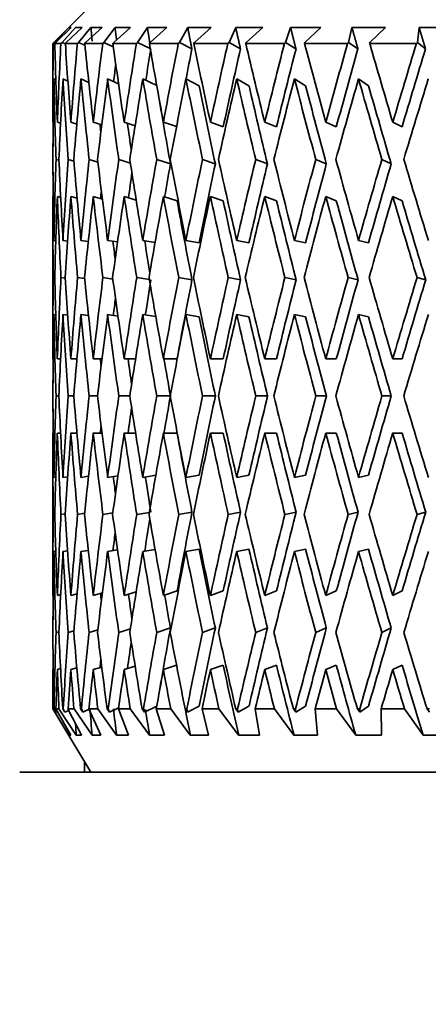
# Model space of a CAD drawing. Units: millimetres. Extents: x 0 to 1478, y 0 to 1758.
# Drawn here: x 357 to 363, y 1083 to 1099 of the extents above; entities that cross this region are included whole.
import ezdxf
from ezdxf import colors
from ezdxf.entities.mleader import LeaderData, LeaderLine
from ezdxf.math import Vec2, Vec3

# ---------------------------------------------------------------- set-up
doc = ezdxf.new("R2010")
doc.units = ezdxf.units.MM
doc.layers.add('DV4_Défaut', color=7, linetype='Continuous')
doc.layers.add('Défaut', color=7, linetype='Continuous')

# ---------------------------------------------------------------- blocks, each defined once
blk = doc.blocks.new('_DOT')
at = {"color": 0}
blk.add_line((0, 0), (-1, 0), dxfattribs=at)
at = {"color": 0, "const_width": 0.333}
blk.add_lwpolyline([(-0.1665, 0, 1), (0.1665, 0, 1)], format="xyb", close=True, dxfattribs=at)
blk = doc.blocks.new('SE3')
at = {"layer": 'DV4_Défaut', "color": 7, "linetype": 'Continuous', "lineweight": 35}
for p, q in [((358.351, 1099.548), (357.351, 1098.548)), ((357.605, 1098.798), (357.376, 1098.565)), ((357.399, 1098.565), (357.641, 1098.798)), ((357.71, 1098.798), (357.497, 1098.565)), ((357.564, 1098.565), (357.816, 1098.798)), ((357.641, 1098.798), (357.605, 1098.798)), ((357.816, 1098.798), (357.71, 1098.798)), ((357.954, 1098.798), (357.758, 1098.565)), ((357.87, 1098.565), (358.129, 1098.798)), ((358.129, 1098.798), (357.954, 1098.798)), ((358.333, 1098.798), (358.157, 1098.565)), ((358.312, 1098.565), (358.576, 1098.798)), ((358.576, 1098.798), (358.333, 1098.798)), ((358.844, 1098.798), (358.69, 1098.565)), ((359.152, 1098.798), (358.844, 1098.798)), ((358.886, 1098.565), (359.152, 1098.798)), ((359.481, 1098.798), (359.351, 1098.565)), ((359.85, 1098.798), (359.481, 1098.798)), ((359.586, 1098.565), (359.85, 1098.798)), ((360.237, 1098.798), (360.132, 1098.565)), ((360.664, 1098.798), (360.237, 1098.798)), ((360.403, 1098.565), (360.664, 1098.798)), ((361.104, 1098.798), (361.025, 1098.565)), ((361.583, 1098.798), (361.104, 1098.798)), ((361.33, 1098.565), (361.583, 1098.798)), ((362.072, 1098.798), (362.02, 1098.565)), ((362.599, 1098.798), (362.072, 1098.798)), ((362.355, 1098.565), (362.599, 1098.798)), ((363.131, 1098.798), (363.106, 1098.565)), ((363.7, 1098.798), (363.131, 1098.798)), ((357.359, 1098.548), (357.351, 1098.548)), ((357.351, 1098.548), (357.351, 1097.325)), ((357.376, 1098.565), (357.359, 1098.548)), ((357.376, 1098.565), (357.393, 1098.558)), ((357.383, 1098.548), (357.399, 1098.565)), ((357.479, 1098.548), (357.383, 1098.548)), ((357.497, 1098.565), (357.479, 1098.548)), ((357.497, 1098.565), (357.549, 1098.542)), ((357.549, 1098.548), (357.564, 1098.565)), ((357.739, 1098.548), (357.549, 1098.548)), ((357.758, 1098.565), (357.739, 1098.548)), ((357.758, 1098.565), (357.858, 1098.521)), ((357.856, 1098.548), (357.87, 1098.565)), ((358.138, 1098.548), (357.856, 1098.548)), ((358.157, 1098.565), (358.138, 1098.548)), ((358.157, 1098.565), (358.306, 1098.497)), ((358.299, 1098.548), (358.312, 1098.565)), ((358.671, 1098.548), (358.299, 1098.548)), ((358.69, 1098.565), (358.671, 1098.548)), ((358.69, 1098.565), (358.888, 1098.47)), ((358.875, 1098.548), (358.886, 1098.565)), ((359.331, 1098.548), (358.875, 1098.548)), ((359.351, 1098.565), (359.331, 1098.548)), ((359.351, 1098.565), (359.546, 1098.465)), ((359.576, 1098.548), (359.586, 1098.565)), ((360.113, 1098.548), (359.576, 1098.548)), ((360.132, 1098.565), (360.113, 1098.548)), ((360.132, 1098.565), (360.313, 1098.465)), ((360.396, 1098.548), (360.403, 1098.565)), ((361.006, 1098.548), (360.396, 1098.548)), ((361.025, 1098.565), (361.006, 1098.548)), ((361.025, 1098.565), (361.189, 1098.465)), ((361.324, 1098.548), (361.33, 1098.565)), ((362.002, 1098.548), (361.324, 1098.548)), ((362.02, 1098.565), (362.002, 1098.548)), ((362.02, 1098.565), (362.166, 1098.465)), ((362.351, 1098.548), (362.355, 1098.565)), ((363.09, 1098.548), (362.351, 1098.548)), ((363.106, 1098.565), (363.09, 1098.548)), ((363.106, 1098.565), (363.233, 1098.465)), ((357.399, 1097.976), (357.369, 1097.989)), ((357.589, 1097.955), (357.512, 1097.989)), ((357.92, 1097.933), (357.796, 1097.989)), ((358.389, 1097.909), (358.217, 1097.989)), ((358.992, 1097.882), (358.771, 1097.989)), ((359.662, 1097.881), (359.452, 1097.989)), ((360.447, 1097.881), (360.253, 1097.989)), ((361.341, 1097.881), (361.164, 1097.989)), ((362.333, 1097.881), (362.176, 1097.989)), ((357.358, 1097.302), (357.351, 1097.304)), ((357.474, 1097.289), (357.423, 1097.304)), ((357.73, 1097.277), (357.636, 1097.304)), ((358.124, 1097.264), (357.989, 1097.304)), ((358.65, 1097.25), (358.478, 1097.304)), ((359.304, 1097.235), (359.096, 1097.304)), ((360.04, 1097.232), (359.838, 1097.304)), ((360.881, 1097.232), (360.695, 1097.304)), ((361.825, 1097.232), (361.658, 1097.304)), ((362.863, 1097.232), (362.716, 1097.304)), ((357.352, 1096.719), (357.352, 1096.719)), ((357.402, 1096.719), (357.447, 1096.706)), ((357.593, 1096.719), (357.685, 1096.692)), ((357.925, 1096.719), (358.062, 1096.677)), ((358.392, 1096.719), (358.575, 1096.661)), ((358.991, 1096.719), (359.207, 1096.647)), ((359.713, 1096.719), (359.916, 1096.647)), ((360.553, 1096.719), (360.739, 1096.647)), ((361.5, 1096.719), (361.667, 1096.647)), ((362.544, 1096.719), (362.69, 1096.647)), ((357.358, 1096.133), (357.351, 1096.135)), ((357.351, 1096.113), (357.351, 1093.592)), ((357.475, 1096.119), (357.423, 1096.135)), ((357.735, 1096.106), (357.636, 1096.135)), ((358.134, 1096.091), (357.989, 1096.135)), ((358.668, 1096.075), (358.478, 1096.135)), ((359.313, 1096.063), (359.096, 1096.135)), ((360.04, 1096.063), (359.838, 1096.135)), ((360.881, 1096.063), (360.695, 1096.135)), ((361.825, 1096.063), (361.658, 1096.135)), ((362.863, 1096.063), (362.716, 1096.135)), ((357.398, 1095.436), (357.369, 1095.44)), ((357.585, 1095.429), (357.512, 1095.44)), ((357.911, 1095.423), (357.796, 1095.44)), ((358.373, 1095.416), (358.217, 1095.44)), ((358.966, 1095.409), (358.771, 1095.44)), ((359.662, 1095.404), (359.452, 1095.44)), ((360.447, 1095.404), (360.253, 1095.44)), ((361.34, 1095.404), (361.164, 1095.44)), ((362.333, 1095.404), (362.175, 1095.44)), ((357.359, 1094.855), (357.382, 1094.852)), ((357.48, 1094.855), (357.548, 1094.845)), ((357.742, 1094.855), (357.854, 1094.838)), ((358.142, 1094.855), (358.298, 1094.831)), ((358.676, 1094.855), (358.875, 1094.823)), ((359.337, 1094.855), (359.547, 1094.819)), ((360.12, 1094.855), (360.314, 1094.819)), ((361.014, 1094.855), (361.191, 1094.819)), ((362.011, 1094.855), (362.168, 1094.819)), ((363.099, 1094.855), (363.235, 1094.819)), ((357.398, 1094.266), (357.369, 1094.27)), ((357.586, 1094.26), (357.512, 1094.27)), ((357.915, 1094.253), (357.796, 1094.27)), ((358.38, 1094.245), (358.217, 1094.27)), ((358.977, 1094.237), (358.771, 1094.27)), ((359.662, 1094.235), (359.452, 1094.27)), ((360.447, 1094.235), (360.253, 1094.27)), ((361.34, 1094.235), (361.164, 1094.27)), ((362.333, 1094.235), (362.175, 1094.27)), ((357.351, 1093.571), (357.358, 1093.571)), ((357.423, 1093.571), (357.474, 1093.571)), ((357.636, 1093.571), (357.732, 1093.571)), ((357.989, 1093.571), (358.128, 1093.571)), ((358.478, 1093.571), (358.657, 1093.571)), ((359.096, 1093.571), (359.313, 1093.571)), ((359.838, 1093.571), (360.04, 1093.571)), ((360.695, 1093.571), (360.881, 1093.571)), ((361.658, 1093.571), (361.825, 1093.571)), ((362.716, 1093.571), (362.863, 1093.571)), ((357.352, 1092.986), (357.352, 1092.986)), ((357.402, 1092.986), (357.447, 1092.986)), ((357.594, 1092.986), (357.682, 1092.986)), ((357.925, 1092.986), (358.057, 1092.986)), ((358.393, 1092.986), (358.566, 1092.986)), ((358.991, 1092.986), (359.204, 1092.986)), ((359.714, 1092.986), (359.916, 1092.986)), ((360.554, 1092.986), (360.74, 1092.986)), ((361.501, 1092.986), (361.668, 1092.986)), ((362.544, 1092.986), (362.691, 1092.986)), ((357.351, 1092.401), (357.358, 1092.401)), ((357.351, 1092.38), (357.351, 1089.859)), ((357.423, 1092.401), (357.474, 1092.401)), ((357.636, 1092.401), (357.732, 1092.401)), ((357.989, 1092.401), (358.128, 1092.401)), ((358.478, 1092.401), (358.657, 1092.401)), ((359.096, 1092.401), (359.313, 1092.401)), ((359.838, 1092.401), (360.04, 1092.401)), ((360.695, 1092.401), (360.881, 1092.401)), ((361.658, 1092.401), (361.825, 1092.401)), ((362.716, 1092.401), (362.863, 1092.401)), ((357.369, 1091.701), (357.398, 1091.706)), ((357.512, 1091.701), (357.586, 1091.712)), ((357.796, 1091.701), (357.915, 1091.719)), ((358.217, 1091.701), (358.38, 1091.726)), ((358.771, 1091.701), (358.977, 1091.735)), ((359.452, 1091.701), (359.662, 1091.737)), ((360.253, 1091.701), (360.447, 1091.737)), ((361.164, 1091.701), (361.34, 1091.737)), ((362.175, 1091.701), (362.333, 1091.737)), ((357.854, 1091.134), (357.742, 1091.117)), ((358.298, 1091.141), (358.142, 1091.117)), ((358.875, 1091.149), (358.676, 1091.117)), ((359.547, 1091.153), (359.337, 1091.117)), ((360.314, 1091.153), (360.12, 1091.117)), ((361.191, 1091.153), (361.014, 1091.117)), ((362.168, 1091.153), (362.011, 1091.117)), ((363.235, 1091.153), (363.099, 1091.117)), ((357.382, 1091.12), (357.359, 1091.117)), ((357.548, 1091.127), (357.48, 1091.117)), ((357.369, 1090.532), (357.398, 1090.536)), ((357.512, 1090.532), (357.585, 1090.543)), ((357.796, 1090.532), (357.911, 1090.549)), ((358.217, 1090.532), (358.373, 1090.556)), ((358.771, 1090.532), (358.966, 1090.563)), ((359.452, 1090.532), (359.662, 1090.568)), ((360.253, 1090.532), (360.447, 1090.568)), ((361.164, 1090.532), (361.34, 1090.568)), ((362.175, 1090.532), (362.333, 1090.568)), ((358.478, 1089.837), (358.668, 1089.897)), ((359.096, 1089.837), (359.313, 1089.909)), ((359.838, 1089.837), (360.04, 1089.909)), ((360.695, 1089.837), (360.881, 1089.909)), ((361.658, 1089.837), (361.825, 1089.909)), ((362.716, 1089.837), (362.863, 1089.909)), ((357.351, 1089.837), (357.358, 1089.839)), ((357.423, 1089.837), (357.475, 1089.852)), ((357.636, 1089.837), (357.735, 1089.866)), ((357.989, 1089.837), (358.134, 1089.881)), ((357.447, 1089.266), (357.402, 1089.253)), ((357.685, 1089.28), (357.593, 1089.253)), ((358.062, 1089.294), (357.925, 1089.253)), ((358.575, 1089.311), (358.392, 1089.253)), ((359.207, 1089.325), (358.991, 1089.253)), ((359.916, 1089.325), (359.713, 1089.253)), ((360.739, 1089.325), (360.553, 1089.253)), ((361.667, 1089.325), (361.5, 1089.253)), ((362.69, 1089.325), (362.544, 1089.253)), ((357.352, 1089.253), (357.352, 1089.253)), ((357.351, 1088.668), (357.358, 1088.67)), ((357.351, 1088.646), (357.351, 1088.048)), ((357.423, 1088.668), (357.474, 1088.683)), ((357.636, 1088.668), (357.73, 1088.695)), ((357.989, 1088.668), (358.124, 1088.708)), ((358.478, 1088.668), (358.65, 1088.722)), ((359.096, 1088.668), (359.304, 1088.736)), ((359.838, 1088.668), (360.04, 1088.739)), ((360.695, 1088.668), (360.881, 1088.739)), ((361.658, 1088.668), (361.825, 1088.739)), ((362.716, 1088.668), (362.863, 1088.739)), ((357.353, 1088.048), (357.351, 1088.048)), ((357.351, 1088.048), (357.952, 1087.048)), ((357.353, 1088.048), (357.607, 1087.632)), ((357.4, 1087.997), (357.368, 1088.048)), ((357.37, 1088.048), (357.368, 1088.048)), ((357.37, 1088.048), (357.4, 1087.997)), ((357.635, 1087.632), (357.401, 1088.048)), ((357.448, 1088.048), (357.401, 1088.048)), ((357.448, 1088.048), (357.72, 1087.632)), ((357.542, 1087.997), (357.508, 1088.048)), ((357.516, 1088.048), (357.508, 1088.048)), ((357.516, 1088.048), (357.542, 1087.997)), ((357.542, 1087.997), (357.604, 1088.023)), ((357.803, 1087.632), (357.591, 1088.048)), ((357.686, 1088.048), (357.591, 1088.048)), ((357.686, 1088.048), (357.972, 1087.632)), ((357.825, 1087.997), (357.789, 1088.048)), ((357.802, 1088.048), (357.789, 1088.048)), ((357.802, 1088.048), (357.825, 1087.997)), ((357.825, 1087.997), (357.924, 1088.041)), ((358.108, 1087.632), (357.921, 1088.048)), ((358.061, 1088.048), (357.921, 1088.048)), ((358.061, 1088.048), (358.359, 1087.632)), ((358.246, 1087.997), (358.208, 1088.048)), ((358.225, 1088.048), (358.208, 1088.048)), ((358.225, 1088.048), (358.246, 1087.997)), ((358.246, 1087.997), (358.389, 1088.063)), ((358.547, 1087.632), (358.387, 1088.048)), ((358.572, 1088.048), (358.387, 1088.048)), ((358.572, 1088.048), (358.877, 1087.632)), ((358.799, 1087.997), (358.76, 1088.048)), ((358.782, 1088.048), (358.76, 1088.048)), ((358.782, 1088.048), (358.799, 1087.997)), ((358.799, 1087.997), (358.992, 1088.09)), ((359.115, 1087.632), (358.984, 1088.048)), ((359.212, 1088.048), (358.984, 1088.048)), ((359.212, 1088.048), (359.521, 1087.632)), ((359.478, 1087.997), (359.439, 1088.048)), ((359.465, 1088.048), (359.439, 1088.048)), ((359.465, 1088.048), (359.478, 1087.997)), ((359.478, 1087.997), (359.662, 1088.091)), ((359.807, 1087.632), (359.706, 1088.048)), ((359.973, 1088.048), (359.706, 1088.048)), ((359.973, 1088.048), (360.284, 1087.632)), ((360.277, 1087.997), (360.238, 1088.048)), ((360.268, 1088.048), (360.238, 1088.048)), ((360.268, 1088.048), (360.277, 1087.997)), ((360.277, 1087.997), (360.447, 1088.091)), ((360.614, 1087.632), (360.544, 1088.048)), ((360.848, 1088.048), (360.544, 1088.048)), ((360.848, 1088.048), (361.157, 1087.632)), ((361.186, 1087.997), (361.147, 1088.048)), ((361.181, 1088.048), (361.147, 1088.048)), ((361.181, 1088.048), (361.186, 1087.997)), ((361.186, 1087.997), (361.341, 1088.091)), ((361.527, 1087.632), (361.49, 1088.048)), ((361.828, 1088.048), (361.49, 1088.048)), ((361.828, 1088.048), (362.131, 1087.632)), ((362.195, 1087.997), (362.157, 1088.048)), ((362.194, 1088.048), (362.157, 1088.048)), ((362.194, 1088.048), (362.195, 1087.997)), ((362.195, 1087.997), (362.333, 1088.091)), ((362.538, 1087.632), (362.533, 1088.048)), ((362.901, 1088.048), (362.533, 1088.048)), ((362.901, 1088.048), (363.195, 1087.632)), ((363.294, 1087.997), (363.257, 1088.048)), ((363.297, 1088.048), (363.257, 1088.048)), ((357.4, 1087.997), (357.424, 1088.007)), ((357.607, 1087.632), (357.635, 1087.632)), ((357.72, 1087.632), (357.803, 1087.632)), ((357.972, 1087.632), (358.108, 1087.632)), ((358.359, 1087.632), (358.547, 1087.632)), ((358.877, 1087.632), (359.115, 1087.632)), ((359.521, 1087.632), (359.807, 1087.632)), ((360.284, 1087.632), (360.614, 1087.632)), ((361.157, 1087.632), (361.527, 1087.632)), ((362.131, 1087.632), (362.538, 1087.632)), ((363.195, 1087.632), (363.634, 1087.632)), ((357.851, 1087.216), (357.851, 1087.048)), ((356.829, 1087.048), (383.872, 1087.048))]:
    blk.add_line(p, q, dxfattribs=at)
for centre, major_axis, ratio, start_param, end_param in [((370.351, 1093.549), (-1.563, 35.713), 0.361375, 1.414571, 1.449661), ((370.351, 1093.592), (-3.091, 35.7), 0.353699, 1.400979, 1.436064), ((370.351, 1093.549), (0, 35.717), 0.36397, 1.430387, 1.465477), ((370.351, 1093.592), (-4.551, 35.683), 0.341261, 1.388094, 1.423179), ((370.351, 1093.549), (1.563, 35.713), 0.361375, 1.446204, 1.481294), ((370.351, 1093.592), (-5.919, 35.666), 0.324531, 1.377788, 1.412873), ((370.351, 1093.549), (3.091, 35.7), 0.353699, 1.460999, 1.496089), ((370.351, 1093.592), (-7.176, 35.651), 0.30407, 1.370465, 1.40555), ((370.351, 1093.549), (4.551, 35.683), 0.341261, 1.473884, 1.508974), ((370.351, 1093.549), (4.464, 34.997), 0.341261, 1.4735, 1.487881), ((370.351, 1093.592), (-8.311, 35.641), 0.280466, 1.366281, 1.401366), ((370.351, 1093.549), (5.919, 35.666), 0.324531, 1.48419, 1.51928), ((370.351, 1093.549), (5.805, 34.98), 0.324531, 1.483806, 1.497558), ((370.351, 1093.592), (-9.321, 35.638), 0.254286, 1.365185, 1.40027), ((370.351, 1093.549), (7.176, 35.651), 0.30407, 1.491513, 1.526603), ((370.351, 1093.549), (7.038, 34.965), 0.30407, 1.491129, 1.526591), ((370.351, 1093.592), (-10.202, 35.643), 0.226043, 1.366978, 1.402063), ((370.351, 1093.549), (8.311, 35.641), 0.280466, 1.495697, 1.530788), ((370.351, 1093.549), (8.151, 34.956), 0.280466, 1.495313, 1.530776), ((370.351, 1093.592), (-10.958, 35.652), 0.196181, 1.371366, 1.406451), ((370.351, 1093.549), (9.321, 35.638), 0.254286, 1.496793, 1.531883), ((370.351, 1093.549), (9.141, 34.953), 0.254286, 1.496409, 1.531872), ((370.351, 1093.592), (-11.59, 35.666), 0.165076, 1.377998, 1.413082), ((370.351, 1093.549), (10.202, 35.643), 0.226043, 1.495, 1.53009), ((370.351, 1093.549), (10.006, 34.957), 0.226043, 1.494616, 1.530078), ((370.351, 1093.549), (3.031, 35.014), 0.353699, 1.467578, 1.475583), ((370.351, 1092.38), (-1.563, 35.713), 0.361375, 1.397297, 1.433198), ((370.351, 1092.422), (-3.091, 35.7), 0.353699, 1.383708, 1.419601), ((370.351, 1092.38), (0, 35.717), 0.36397, 1.413113, 1.449014), ((370.351, 1092.422), (-4.551, 35.683), 0.341261, 1.370823, 1.406716), ((370.351, 1092.38), (1.563, 35.713), 0.361375, 1.42893, 1.464831), ((370.351, 1092.422), (-5.919, 35.666), 0.324531, 1.360517, 1.39641), ((370.351, 1092.38), (3.091, 35.7), 0.353699, 1.443725, 1.479626), ((370.351, 1092.422), (-7.176, 35.651), 0.30407, 1.353194, 1.389087), ((370.351, 1092.38), (4.551, 35.683), 0.341261, 1.45661, 1.492511), ((370.351, 1092.422), (-8.311, 35.641), 0.280466, 1.34901, 1.384903), ((370.351, 1092.38), (5.919, 35.666), 0.324531, 1.466916, 1.502817), ((370.351, 1092.422), (-9.321, 35.638), 0.254286, 1.347914, 1.383807), ((370.351, 1092.38), (7.176, 35.651), 0.30407, 1.474239, 1.51014), ((370.351, 1092.422), (-10.202, 35.643), 0.226043, 1.349708, 1.385601), ((370.351, 1092.38), (8.311, 35.641), 0.280466, 1.478423, 1.514325), ((370.351, 1092.422), (-10.958, 35.652), 0.196181, 1.354095, 1.389988), ((370.351, 1092.38), (9.321, 35.638), 0.254286, 1.479519, 1.51542), ((370.351, 1092.422), (-11.59, 35.666), 0.165076, 1.360727, 1.39662), ((370.351, 1092.38), (10.202, 35.643), 0.226043, 1.477726, 1.513627), ((370.351, 1092.422), (-9.141, 34.953), 0.254286, 1.347926, 1.383496), ((370.351, 1092.422), (-10.006, 34.957), 0.226043, 1.349719, 1.385289), ((370.351, 1092.422), (-10.747, 34.967), 0.196181, 1.354107, 1.389677), ((370.351, 1092.422), (-11.367, 34.98), 0.165076, 1.360739, 1.396309), ((370.351, 1092.422), (-8.151, 34.956), 0.280466, 1.354224, 1.384592), ((370.351, 1092.422), (-1.563, 35.713), 0.361375, 1.41793, 1.434397), ((370.351, 1092.422), (-5.805, 34.98), 0.324531, 1.378121, 1.381622), ((370.351, 1092.422), (-7.038, 34.965), 0.30407, 1.370337, 1.382482), ((370.351, 1093.592), (-1.563, 35.713), 0.361375, 1.467322, 1.503217), ((370.351, 1093.549), (-1.563, 35.713), 0.361375, 1.466124, 1.482591), ((370.351, 1093.549), (0, 35.717), 0.36397, 1.48194, 1.51784), ((370.351, 1093.592), (-3.091, 35.7), 0.353699, 1.452527, 1.488421), ((370.351, 1093.549), (1.563, 35.713), 0.361375, 1.497756, 1.533656), ((370.351, 1093.592), (-4.551, 35.683), 0.341261, 1.439642, 1.475537), ((370.351, 1093.549), (3.091, 35.7), 0.353699, 1.512552, 1.548452), ((370.351, 1093.592), (-5.919, 35.666), 0.324531, 1.429336, 1.46523), ((370.351, 1093.549), (4.551, 35.683), 0.341261, 1.525437, 1.561336), ((370.351, 1093.592), (-7.176, 35.651), 0.30407, 1.422013, 1.457907), ((370.351, 1093.549), (5.919, 35.666), 0.324531, 1.535743, 1.571643), ((370.351, 1093.549), (5.805, 34.98), 0.324531, 1.536054, 1.550923), ((370.351, 1093.592), (-8.311, 35.641), 0.280466, 1.417829, 1.453723), ((370.351, 1093.549), (7.176, 35.651), 0.30407, 1.543066, 1.578965), ((370.351, 1093.549), (7.038, 34.965), 0.30407, 1.543377, 1.578954), ((370.351, 1093.592), (-9.321, 35.638), 0.254286, 1.416733, 1.452627), ((370.351, 1093.549), (8.311, 35.641), 0.280466, 1.54725, 1.58315), ((370.351, 1093.549), (8.151, 34.956), 0.280466, 1.547561, 1.583138), ((370.351, 1093.592), (-10.202, 35.643), 0.226043, 1.418526, 1.454421), ((370.351, 1093.549), (9.321, 35.638), 0.254286, 1.548346, 1.584246), ((370.351, 1093.549), (9.141, 34.953), 0.254286, 1.548657, 1.584234), ((370.351, 1093.592), (-10.958, 35.652), 0.196181, 1.422914, 1.458808), ((370.351, 1093.549), (10.202, 35.643), 0.226043, 1.546553, 1.582452), ((370.351, 1093.549), (10.006, 34.957), 0.226043, 1.546864, 1.58244), ((370.351, 1093.592), (-11.59, 35.666), 0.165076, 1.429545, 1.46544), ((370.351, 1093.549), (4.464, 34.997), 0.341261, 1.529882, 1.541037), ((370.351, 1092.422), (-1.563, 35.713), 0.361375, 1.450859, 1.486822), ((370.351, 1092.38), (0, 35.717), 0.36397, 1.465477, 1.501444), ((370.351, 1092.422), (-3.091, 35.7), 0.353699, 1.436064, 1.472026), ((370.351, 1092.38), (1.563, 35.713), 0.361375, 1.481294, 1.517261), ((370.351, 1092.422), (-4.551, 35.683), 0.341261, 1.423179, 1.459141), ((370.351, 1092.38), (3.091, 35.7), 0.353699, 1.496089, 1.532057), ((370.351, 1092.422), (-5.919, 35.666), 0.324531, 1.412873, 1.448835), ((370.351, 1093.549), (3.031, 35.014), 0.353699, 1.525093, 1.528544), ((370.351, 1092.38), (4.551, 35.683), 0.341261, 1.508974, 1.544941), ((370.351, 1092.422), (-7.176, 35.651), 0.30407, 1.40555, 1.441512), ((370.351, 1092.38), (5.919, 35.666), 0.324531, 1.51928, 1.555247), ((370.351, 1092.422), (-8.311, 35.641), 0.280466, 1.401366, 1.437328), ((370.351, 1092.38), (7.176, 35.651), 0.30407, 1.526603, 1.56257), ((370.351, 1092.422), (-9.321, 35.638), 0.254286, 1.40027, 1.436232), ((370.351, 1092.38), (8.311, 35.641), 0.280466, 1.530788, 1.566755), ((370.351, 1092.422), (-10.202, 35.643), 0.226043, 1.402063, 1.438026), ((370.351, 1092.38), (9.321, 35.638), 0.254286, 1.531883, 1.56785), ((370.351, 1092.422), (-10.958, 35.652), 0.196181, 1.406451, 1.442413), ((370.351, 1092.38), (10.202, 35.643), 0.226043, 1.53009, 1.566057), ((370.351, 1092.422), (-11.59, 35.666), 0.165076, 1.413082, 1.449045), ((370.351, 1092.422), (-8.151, 34.956), 0.280466, 1.401377, 1.437018), ((370.351, 1092.422), (-9.141, 34.953), 0.254286, 1.400282, 1.435922), ((370.351, 1092.422), (-10.006, 34.957), 0.226043, 1.402075, 1.437716), ((370.351, 1092.422), (-10.747, 34.967), 0.196181, 1.406463, 1.442103), ((370.351, 1092.422), (-11.367, 34.98), 0.165076, 1.413094, 1.448735), ((370.351, 1092.422), (-5.805, 34.98), 0.324531, 1.431118, 1.439183), ((370.351, 1092.422), (-7.038, 34.965), 0.30407, 1.423564, 1.438163), ((370.351, 1093.549), (0, 35.717), 0.36397, 1.534235, 1.5702), ((370.351, 1093.592), (-1.563, 35.713), 0.361375, 1.519612, 1.555576), ((370.351, 1093.549), (1.563, 35.713), 0.361375, 1.550051, 1.586017), ((370.351, 1093.592), (-3.091, 35.7), 0.353699, 1.504816, 1.54078), ((370.351, 1093.549), (3.091, 35.7), 0.353699, 1.564847, 1.600812), ((370.351, 1093.592), (-4.551, 35.683), 0.341261, 1.491932, 1.527896), ((370.351, 1093.549), (-4.551, -35.683), 0.341261, 4.719324, 4.75529), ((370.351, 1093.592), (-5.919, 35.666), 0.324531, 1.481626, 1.517589), ((370.351, 1093.549), (-5.919, -35.666), 0.324531, 4.72963, 4.765596), ((370.351, 1093.549), (-5.805, -34.98), 0.324531, -1.553245, -1.537394), ((370.351, 1093.592), (-7.176, 35.651), 0.30407, 1.474303, 1.510267), ((370.351, 1093.549), (-7.176, -35.651), 0.30407, -1.546232, -1.510267), ((370.351, 1093.549), (-7.038, -34.965), 0.30407, -1.545922, -1.510278), ((370.351, 1093.592), (-8.311, 35.641), 0.280466, 1.470118, 1.506082), ((370.351, 1093.549), (-8.311, -35.641), 0.280466, -1.542048, -1.506082), ((370.351, 1093.549), (-8.151, -34.956), 0.280466, -1.541738, -1.506094), ((370.351, 1093.592), (-9.321, 35.638), 0.254286, 1.469022, 1.504986), ((370.351, 1093.549), (-9.321, -35.638), 0.254286, -1.540952, -1.504986), ((370.351, 1093.549), (-9.141, -34.953), 0.254286, -1.540642, -1.504998), ((370.351, 1093.592), (-10.202, 35.643), 0.226043, 1.470816, 1.50678), ((370.351, 1093.549), (-10.202, -35.643), 0.226043, -1.542745, -1.50678), ((370.351, 1093.549), (-10.006, -34.957), 0.226043, -1.542436, -1.506791), ((370.351, 1093.592), (-10.958, 35.652), 0.196181, 1.475204, 1.511167), ((370.351, 1093.549), (-10.958, -35.652), 0.196181, -1.547133, -1.511167), ((370.351, 1093.549), (-10.747, -34.967), 0.196181, -1.546823, -1.511179), ((370.351, 1093.549), (-4.464, -34.997), 0.341261, -1.555304, -1.54749), ((370.351, 1092.38), (0, 35.717), 0.36397, 1.51784, 1.553828), ((370.351, 1092.422), (-1.563, 35.713), 0.361375, 1.503217, 1.539203), ((370.351, 1092.38), (1.563, 35.713), 0.361375, 1.533656, 1.569644), ((370.351, 1092.422), (-3.091, 35.7), 0.353699, 1.488421, 1.524408), ((370.351, 1092.38), (-3.091, -35.7), 0.353699, 4.690044, 4.726032), ((370.351, 1092.422), (-4.551, 35.683), 0.341261, 1.475537, 1.511523), ((370.351, 1092.38), (-4.551, -35.683), 0.341261, 4.702929, 4.738917), ((370.351, 1092.422), (-5.919, 35.666), 0.324531, 1.46523, 1.501217), ((370.351, 1092.38), (-5.919, -35.666), 0.324531, 4.713235, 4.749223), ((370.351, 1092.422), (-7.176, 35.651), 0.30407, 1.457907, 1.493894), ((370.351, 1092.38), (-7.176, -35.651), 0.30407, 4.720558, 4.756546), ((370.351, 1092.422), (-8.311, 35.641), 0.280466, 1.453723, 1.489709), ((370.351, 1092.38), (-8.311, -35.641), 0.280466, 4.724742, 4.76073), ((370.351, 1092.422), (-9.321, 35.638), 0.254286, 1.452627, 1.488614), ((370.351, 1092.38), (-9.321, -35.638), 0.254286, -1.557347, -1.521359), ((370.351, 1092.422), (-10.202, 35.643), 0.226043, 1.454421, 1.490407), ((370.351, 1092.38), (-10.202, -35.643), 0.226043, -1.559141, -1.523153), ((370.351, 1092.422), (-10.958, 35.652), 0.196181, 1.458808, 1.494795), ((370.351, 1092.38), (-10.958, -35.652), 0.196181, 4.719657, 4.755645), ((370.351, 1092.422), (-8.151, 34.956), 0.280466, 1.453735, 1.4894), ((370.351, 1092.422), (-9.141, 34.953), 0.254286, 1.452639, 1.488304), ((370.351, 1092.422), (-10.006, 34.957), 0.226043, 1.454432, 1.490098), ((370.351, 1092.422), (-10.747, 34.967), 0.196181, 1.45882, 1.494485), ((370.351, 1092.422), (0, 35.717), 0.36397, 1.538643, 1.55502), ((370.351, 1092.422), (-4.464, 34.997), 0.341261, 1.494515, 1.497772), ((370.351, 1092.422), (-5.805, 34.98), 0.324531, 1.484209, 1.495604), ((370.351, 1092.422), (-7.038, 34.965), 0.30407, 1.476886, 1.493585), ((370.351, 1093.549), (0, -35.717), 0.36397, -1.55502, -1.538643), ((370.351, 1093.592), (0, -35.717), 0.36397, 4.729358, 4.765346), ((370.351, 1093.549), (-1.563, -35.713), 0.361375, -1.539203, -1.503217), ((370.351, 1093.592), (1.563, -35.713), 0.361375, 4.713541, 4.749529), ((370.351, 1093.549), (-3.091, -35.7), 0.353699, -1.524408, -1.488421), ((370.351, 1093.592), (3.091, -35.7), 0.353699, 4.698746, 4.734734), ((370.351, 1093.549), (-4.551, -35.683), 0.341261, -1.511523, -1.475537), ((370.351, 1093.592), (4.551, -35.683), 0.341261, 4.685861, 4.721849), ((370.351, 1093.549), (-5.919, -35.666), 0.324531, -1.501217, -1.46523), ((370.351, 1093.592), (-5.919, 35.666), 0.324531, 1.533962, 1.56995), ((370.351, 1093.549), (-7.176, -35.651), 0.30407, -1.493894, -1.457907), ((370.351, 1093.549), (-7.038, -34.965), 0.30407, -1.493585, -1.476886), ((370.351, 1093.592), (-7.176, 35.651), 0.30407, 1.526639, 1.562627), ((370.351, 1093.549), (-8.311, -35.641), 0.280466, -1.489709, -1.453723), ((370.351, 1093.549), (-8.151, -34.956), 0.280466, -1.4894, -1.453735), ((370.351, 1093.592), (-8.311, 35.641), 0.280466, 1.522455, 1.558443), ((370.351, 1093.549), (-9.321, -35.638), 0.254286, -1.488614, -1.452627), ((370.351, 1093.549), (-9.141, -34.953), 0.254286, -1.488304, -1.452639), ((370.351, 1093.592), (-9.321, 35.638), 0.254286, 1.521359, 1.557347), ((370.351, 1093.549), (-10.202, -35.643), 0.226043, -1.490407, -1.454421), ((370.351, 1093.549), (-10.006, -34.957), 0.226043, -1.490098, -1.454432), ((370.351, 1093.592), (-10.202, 35.643), 0.226043, 1.523153, 1.559141), ((370.351, 1093.549), (-10.958, -35.652), 0.196181, -1.494795, -1.458808), ((370.351, 1093.549), (-10.747, -34.967), 0.196181, -1.494485, -1.45882), ((370.351, 1093.592), (-10.958, 35.652), 0.196181, 1.52754, 1.563528), ((370.351, 1093.549), (-5.805, -34.98), 0.324531, -1.495604, -1.484209), ((370.351, 1092.422), (0, -35.717), 0.36397, 4.712985, 4.748951), ((370.351, 1092.38), (-1.563, -35.713), 0.361375, 4.727609, 4.763573), ((370.351, 1092.422), (-1.563, 35.713), 0.361375, 1.555576, 1.591542), ((370.351, 1092.38), (-3.091, -35.7), 0.353699, -1.54078, -1.504816), ((370.351, 1092.422), (-3.091, 35.7), 0.353699, 1.54078, 1.576746), ((370.351, 1092.38), (-4.551, -35.683), 0.341261, -1.527896, -1.491932), ((370.351, 1092.422), (-4.551, 35.683), 0.341261, 1.527896, 1.563861), ((370.351, 1093.549), (-4.464, -34.997), 0.341261, -1.497772, -1.494515), ((370.351, 1092.38), (-5.919, -35.666), 0.324531, -1.517589, -1.481626), ((370.351, 1092.422), (-5.919, 35.666), 0.324531, 1.517589, 1.553555), ((370.351, 1092.38), (-7.176, -35.651), 0.30407, -1.510267, -1.474303), ((370.351, 1092.422), (-7.176, 35.651), 0.30407, 1.510267, 1.546232), ((370.351, 1092.422), (-7.038, 34.965), 0.30407, 1.510278, 1.545922), ((370.351, 1092.38), (-8.311, -35.641), 0.280466, -1.506082, -1.470118), ((370.351, 1092.422), (-8.311, 35.641), 0.280466, 1.506082, 1.542048), ((370.351, 1092.422), (-8.151, 34.956), 0.280466, 1.506094, 1.541738), ((370.351, 1092.38), (-9.321, -35.638), 0.254286, -1.504986, -1.469022), ((370.351, 1092.422), (-9.321, 35.638), 0.254286, 1.504986, 1.540952), ((370.351, 1092.422), (-9.141, 34.953), 0.254286, 1.504998, 1.540642), ((370.351, 1092.38), (-10.202, -35.643), 0.226043, -1.50678, -1.470816), ((370.351, 1092.422), (-10.202, 35.643), 0.226043, 1.50678, 1.542745), ((370.351, 1092.422), (-10.006, 34.957), 0.226043, 1.506791, 1.542436), ((370.351, 1092.38), (-10.958, -35.652), 0.196181, -1.511167, -1.475204), ((370.351, 1092.422), (-10.958, 35.652), 0.196181, 1.511167, 1.547133), ((370.351, 1092.422), (-10.747, 34.967), 0.196181, 1.511179, 1.546823), ((370.351, 1092.422), (-4.464, 34.997), 0.341261, 1.54749, 1.555304), ((370.351, 1092.422), (-5.805, 34.98), 0.324531, 1.537394, 1.553245), ((370.351, 1093.549), (-8.151, -34.956), 0.280466, -1.437018, -1.401377), ((370.351, 1093.549), (-9.141, -34.953), 0.254286, -1.435922, -1.400282), ((370.351, 1093.549), (-10.006, -34.957), 0.226043, -1.437716, -1.402075), ((370.351, 1093.549), (-10.747, -34.967), 0.196181, -1.442103, -1.406463), ((370.351, 1093.549), (-11.367, -34.98), 0.165076, -1.448735, -1.413094), ((370.351, 1093.549), (-1.563, -35.713), 0.361375, -1.486822, -1.450859), ((370.351, 1093.592), (0, -35.717), 0.36397, -1.501444, -1.465477), ((370.351, 1093.549), (-3.091, -35.7), 0.353699, -1.472026, -1.436064), ((370.351, 1093.592), (1.563, -35.713), 0.361375, -1.517261, -1.481294), ((370.351, 1093.549), (-4.551, -35.683), 0.341261, -1.459141, -1.423179), ((370.351, 1093.592), (3.091, -35.7), 0.353699, -1.532057, -1.496089), ((370.351, 1093.549), (-5.919, -35.666), 0.324531, -1.448835, -1.412873), ((370.351, 1093.592), (4.551, -35.683), 0.341261, -1.544941, -1.508974), ((370.351, 1093.549), (-7.176, -35.651), 0.30407, -1.441512, -1.40555), ((370.351, 1093.549), (-7.038, -34.965), 0.30407, -1.438163, -1.423564), ((370.351, 1093.592), (5.919, -35.666), 0.324531, 4.727938, 4.763905), ((370.351, 1093.549), (-8.311, -35.641), 0.280466, -1.437328, -1.401366), ((370.351, 1093.592), (7.176, -35.651), 0.30407, 4.720615, 4.756582), ((370.351, 1093.549), (-9.321, -35.638), 0.254286, -1.436232, -1.40027), ((370.351, 1093.592), (8.311, -35.641), 0.280466, 4.716431, 4.752398), ((370.351, 1093.549), (-10.202, -35.643), 0.226043, -1.438026, -1.402063), ((370.351, 1093.592), (9.321, -35.638), 0.254286, 4.715335, 4.751302), ((370.351, 1093.549), (-10.958, -35.652), 0.196181, -1.442413, -1.406451), ((370.351, 1093.592), (10.202, -35.643), 0.226043, 4.717128, 4.753095), ((370.351, 1093.549), (-11.59, -35.666), 0.165076, -1.449045, -1.413082), ((370.351, 1093.549), (-5.805, -34.98), 0.324531, -1.439183, -1.431118), ((370.351, 1092.38), (-1.563, -35.713), 0.361375, -1.503217, -1.467322), ((370.351, 1092.422), (0, -35.717), 0.36397, -1.51784, -1.48194), ((370.351, 1092.38), (-3.091, -35.7), 0.353699, -1.488421, -1.452527), ((370.351, 1092.422), (1.563, -35.713), 0.361375, -1.533656, -1.497756), ((370.351, 1092.38), (-4.551, -35.683), 0.341261, -1.475537, -1.439642), ((370.351, 1092.422), (3.091, -35.7), 0.353699, -1.548452, -1.512552), ((370.351, 1092.38), (-5.919, -35.666), 0.324531, -1.46523, -1.429336), ((370.351, 1092.422), (4.551, -35.683), 0.341261, 4.721849, 4.757749), ((370.351, 1092.38), (-7.176, -35.651), 0.30407, -1.457907, -1.422013), ((370.351, 1092.422), (-5.919, 35.666), 0.324531, 1.56995, 1.60585), ((370.351, 1092.38), (-8.311, -35.641), 0.280466, -1.453723, -1.417829), ((370.351, 1092.422), (-7.176, 35.651), 0.30407, 1.562627, 1.598527), ((370.351, 1092.422), (-7.038, 34.965), 0.30407, 1.562639, 1.598216), ((370.351, 1092.38), (-9.321, -35.638), 0.254286, -1.452627, -1.416733), ((370.351, 1092.422), (-8.311, 35.641), 0.280466, 1.558443, 1.594342), ((370.351, 1092.422), (-8.151, 34.956), 0.280466, 1.558455, 1.594031), ((370.351, 1092.38), (-10.202, -35.643), 0.226043, -1.454421, -1.418526), ((370.351, 1092.422), (-9.321, 35.638), 0.254286, 1.557347, 1.593246), ((370.351, 1092.422), (-9.141, 34.953), 0.254286, 1.557359, 1.592935), ((370.351, 1092.38), (-10.958, -35.652), 0.196181, -1.458808, -1.422914), ((370.351, 1092.422), (-10.202, 35.643), 0.226043, 1.559141, 1.59504), ((370.351, 1092.422), (-10.006, 34.957), 0.226043, 1.559152, 1.594729), ((370.351, 1092.38), (-11.59, -35.666), 0.165076, -1.46544, -1.429545), ((370.351, 1092.422), (-1.563, -35.713), 0.361375, -1.482591, -1.466124), ((370.351, 1092.422), (3.031, -35.014), 0.353699, -1.528544, -1.525093), ((370.351, 1092.422), (4.464, -34.997), 0.341261, -1.541037, -1.529882), ((370.351, 1092.422), (-5.805, 34.98), 0.324531, -4.692515, -4.677647), ((370.351, 1093.549), (-8.151, -34.956), 0.280466, -1.384592, -1.354224), ((370.351, 1093.549), (-9.141, -34.953), 0.254286, -1.383496, -1.347926), ((370.351, 1093.549), (-10.006, -34.957), 0.226043, -1.385289, -1.349719), ((370.351, 1093.549), (-10.747, -34.967), 0.196181, -1.389677, -1.354107), ((370.351, 1093.549), (-11.367, -34.98), 0.165076, -1.396309, -1.360739), ((370.351, 1093.549), (-1.563, -35.713), 0.361375, -1.434397, -1.41793), ((370.351, 1093.592), (-1.563, -35.713), 0.361375, -1.433198, -1.39913), ((370.351, 1093.549), (-3.091, -35.7), 0.353699, -1.419601, -1.385541), ((370.351, 1093.592), (0, -35.717), 0.36397, -1.449014, -1.414946), ((370.351, 1093.549), (-4.551, -35.683), 0.341261, -1.406716, -1.372656), ((370.351, 1093.592), (1.563, -35.713), 0.361375, -1.464831, -1.430763), ((370.351, 1093.549), (-5.919, -35.666), 0.324531, -1.39641, -1.36235), ((370.351, 1093.592), (3.091, -35.7), 0.353699, -1.479626, -1.445559), ((370.351, 1093.549), (-7.176, -35.651), 0.30407, -1.389087, -1.355027), ((370.351, 1093.592), (4.551, -35.683), 0.341261, -1.492511, -1.458443), ((370.351, 1093.549), (-8.311, -35.641), 0.280466, -1.384903, -1.350843), ((370.351, 1093.592), (5.919, -35.666), 0.324531, -1.502817, -1.468749), ((370.351, 1093.549), (-9.321, -35.638), 0.254286, -1.383807, -1.349747), ((370.351, 1093.592), (7.176, -35.651), 0.30407, -1.51014, -1.476072), ((370.351, 1093.549), (-10.202, -35.643), 0.226043, -1.385601, -1.35154), ((370.351, 1093.592), (8.311, -35.641), 0.280466, -1.514325, -1.480257), ((370.351, 1093.549), (-10.958, -35.652), 0.196181, -1.389988, -1.355928), ((370.351, 1093.592), (9.321, -35.638), 0.254286, -1.51542, -1.481353), ((370.351, 1093.549), (-11.59, -35.666), 0.165076, -1.39662, -1.36256), ((370.351, 1093.592), (10.202, -35.643), 0.226043, -1.513627, -1.479559), ((370.351, 1093.549), (-7.038, -34.965), 0.30407, -1.382482, -1.370337), ((370.351, 1093.549), (-5.805, -34.98), 0.324531, -1.381622, -1.378121), ((370.351, 1092.422), (-1.563, -35.713), 0.361375, -1.449661, -1.432196), ((370.351, 1092.38), (-3.091, -35.7), 0.353699, -1.436064, -1.418601), ((370.351, 1092.422), (0, -35.717), 0.36397, -1.465477, -1.448012), ((370.351, 1092.38), (-4.551, -35.683), 0.341261, -1.423179, -1.405717), ((370.351, 1092.422), (1.563, -35.713), 0.361375, -1.481294, -1.463829), ((370.351, 1092.38), (-5.919, -35.666), 0.324531, -1.412873, -1.39541), ((370.351, 1092.422), (3.091, -35.7), 0.353699, -1.496089, -1.478624), ((370.351, 1092.38), (-7.176, -35.65), 0.30407, -1.40555, -1.388087), ((370.351, 1092.422), (4.551, -35.683), 0.341261, -1.508974, -1.491509), ((370.351, 1092.38), (-8.311, -35.641), 0.280466, -1.401366, -1.383903), ((370.351, 1092.422), (5.919, -35.666), 0.324531, -1.51928, -1.501815), ((370.351, 1092.38), (-9.321, -35.638), 0.254286, -1.40027, -1.382807), ((370.351, 1092.422), (7.176, -35.651), 0.30407, -1.526603, -1.509138), ((370.351, 1092.422), (7.038, -34.965), 0.30407, -1.526591, -1.494746), ((370.351, 1092.38), (-10.202, -35.643), 0.226043, -1.402063, -1.384601), ((370.351, 1092.422), (8.311, -35.641), 0.280466, -1.530787, -1.513322), ((370.351, 1092.422), (8.151, -34.956), 0.280466, -1.530776, -1.49893), ((370.351, 1092.38), (-10.958, -35.652), 0.196181, -1.406451, -1.388988), ((370.351, 1092.422), (9.321, -35.638), 0.254286, -1.531883, -1.514418), ((370.351, 1092.422), (9.141, -34.953), 0.254286, -1.531872, -1.500026), ((370.351, 1092.38), (-11.59, -35.666), 0.165076, -1.413082, -1.39562), ((370.351, 1092.422), (10.202, -35.643), 0.226043, -1.53009, -1.512625), ((370.351, 1092.422), (10.006, -34.957), 0.226043, -1.530078, -1.498232), ((370.351, 1092.422), (1.533, -35.026), 0.361375, -1.461349, -1.449436), ((370.351, 1092.422), (3.031, -35.014), 0.353699, -1.476219, -1.464232), ((370.351, 1092.422), (4.464, -34.997), 0.341261, -1.488761, -1.477116), ((370.351, 1092.422), (5.805, -34.98), 0.324531, -1.499184, -1.487423), ((370.351, 1092.422), (0, -35.03), 0.36397, -1.438705, -1.43362)]:
    blk.add_ellipse(centre, major_axis=major_axis, ratio=ratio, start_param=start_param, end_param=end_param, dxfattribs=at)
for points in [[(357.954, 1098.798), (357.963, 1098.692), (357.972, 1098.586)], [(358.333, 1098.798), (358.345, 1098.702), (358.357, 1098.605)], [(358.844, 1098.798), (358.863, 1098.679), (358.882, 1098.56)], [(359.481, 1098.798), (359.513, 1098.632), (359.546, 1098.465)], [(360.237, 1098.798), (360.275, 1098.632), (360.313, 1098.465)], [(361.104, 1098.798), (361.147, 1098.632), (361.189, 1098.465)], [(362.072, 1098.798), (362.119, 1098.632), (362.166, 1098.465)], [(363.131, 1098.798), (363.182, 1098.632), (363.233, 1098.465)]]:
    blk.add_open_spline(points, degree=2, dxfattribs=at)

msp = doc.modelspace()

# ---------------------------------------------------------------- block references
at = {"layer": 'Défaut'}
msp.add_blockref('SE3', (0, 0), dxfattribs=at)

# ---------------------------------------------------------------- leaders
at = {"layer": 'Défaut', "color": 7, "linetype": 'Continuous', "lineweight": 18}
ml = msp.add_multileader_mtext('Standard', dxfattribs=at)
ml.set_content('{\\pxsm0.9;\\fSolid Edge ISO|b1||i0||c0|p34;\\W1.;18/08/2017\\P}', color=256)
ml.set_leader_properties()
ml.set_arrow_properties(name='DOT')
ml.build(insert=Vec2(0, 0))
ml.multileader.update_dxf_attribs({"leader_type": 0, "dogleg_length": 0, "arrow_head_size": 12})
ctx = ml.context
ctx.base_point, ctx.char_height, ctx.arrow_head_size, ctx.landing_gap_size = Vec3(1390.407, 1750.708), 12, 12, 4.2
notes = []
notes.append((ctx, [(0, (0, 0, 0), (0, 0), (1, 0), 1, [])]))
ctx.mtext.insert = Vec3(1392.407, 1756.828)
for ctx, leaders in notes:
    for number, flags, end, landing, length, lines in leaders:
        leader = LeaderData()
        leader.index, (leader.has_last_leader_line, leader.has_dogleg_vector, leader.attachment_direction) = number, flags
        leader.last_leader_point, leader.dogleg_vector, leader.dogleg_length = Vec3(end), Vec3(landing), length
        for number, points, colour, breaks in lines:
            line = LeaderLine()
            line.index, line.vertices, line.color, line.breaks = number, Vec3.list(points), colors.encode_raw_color(colour), breaks
            leader.lines.append(line)
        ctx.leaders.append(leader)

doc.saveas('drawing.dxf')
